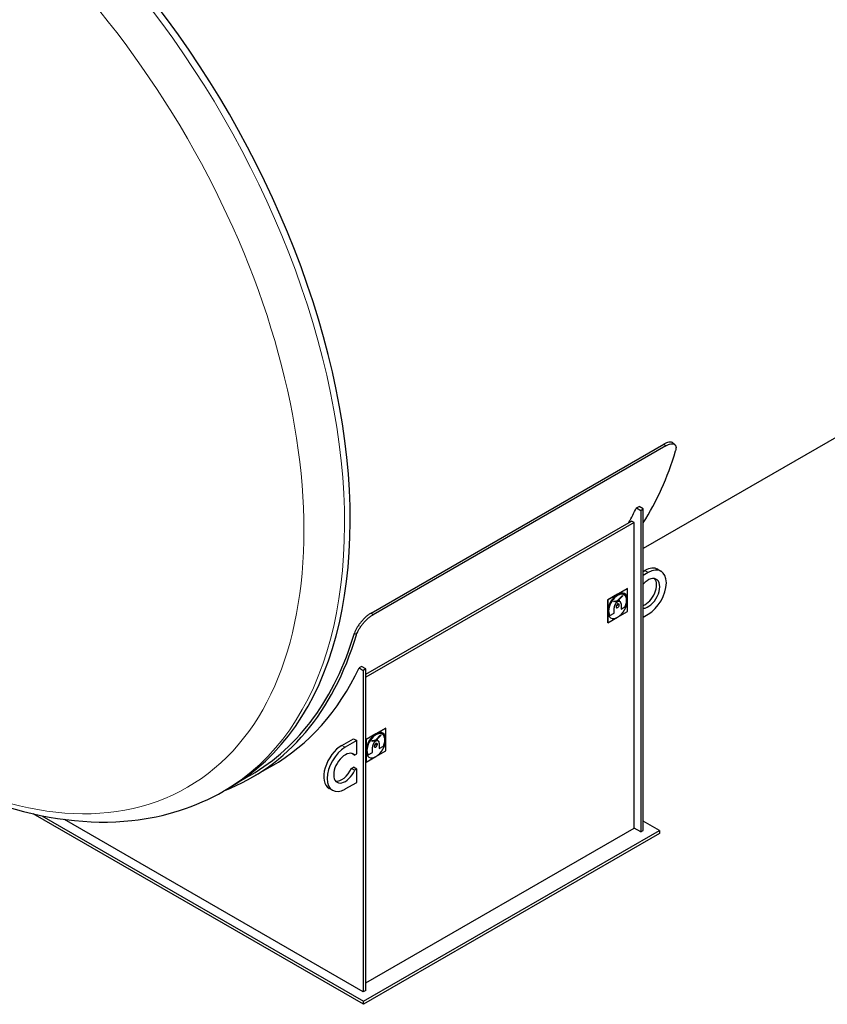
# Model space of a CAD drawing. Units: millimetres. Extents: x 0 to 51263, y -1977 to 7425.
# Drawn here: x 7998 to 8866, y 1036 to 2095 of the extents above; entities that cross this region are included whole.
import ezdxf

# ---------------------------------------------------------------- set-up
doc = ezdxf.new("R2010")
doc.units = ezdxf.units.MM
doc.header["$LTSCALE"] = 25
doc.layers.add('Sichtbar (ISO)', color=7, linetype='Continuous', lineweight=25)
doc.layers.add('Tangential', color=7, linetype='Continuous', lineweight=9, true_color=0xbfbfbf)

msp = doc.modelspace()

# ---------------------------------------------------------------- linework, layer by layer
at = {"layer": 'Sichtbar (ISO)'}
for p, q in [((8930.1, 1677.7), (8668.1, 1526.4)), ((8375.7, 1457.1), (8690.3, 1638.8)), ((8692.4, 1637), (8377.7, 1455.3)), ((8699.9, 1640.1), (8702, 1638.3)), ((8660.7, 1570.1), (8663.5, 1571.7)), ((8660.7, 1570.1), (8665.3, 1567.4)), ((8668.1, 1569.1), (8663.5, 1571.7)), ((8665.3, 1567.4), (8668.1, 1569.1)), ((8665.3, 1567.4), (8665.3, 1221.7)), ((8668.1, 1223.3), (8668.1, 1569.1)), ((8370, 1391.3), (8655.4, 1556)), ((8658.2, 1554.4), (8370, 1388)), ((8658.2, 1554.4), (8655.4, 1556)), ((8658.2, 1225.7), (8658.2, 1554.4)), ((8683.6, 1504.1), (8687.1, 1502.1)), ((8668.1, 1501.7), (8669.9, 1502.7)), ((8673.4, 1500.7), (8668.1, 1497.6)), ((8629.9, 1471.1), (8651.1, 1483.3)), ((8651.1, 1483.3), (8640.5, 1477.2)), ((8651.1, 1471.1), (8651.1, 1483.3)), ((8651.1, 1483.3), (8651.1, 1483.3)), ((8640.5, 1477.2), (8629.9, 1471.1)), ((8640.5, 1477.2), (8640.5, 1477.2)), ((8640.5, 1470.7), (8645.6, 1475.9)), ((8645.9, 1475.3), (8641.6, 1470.9)), ((8645.9, 1475.3), (8641.6, 1470.9)), ((8645.6, 1475.9), (8645.9, 1475.3)), ((8645.6, 1475.9), (8645.9, 1475.3)), ((8645.9, 1475.3), (8645.9, 1475.3)), ((8647.3, 1476.7), (8647.3, 1476.7)), ((8629.9, 1471.1), (8629.9, 1458.8)), ((8629.9, 1446.6), (8629.9, 1471.1)), ((8629.9, 1471.1), (8629.9, 1471.1)), ((8636.5, 1469), (8636.8, 1469.9)), ((8639.4, 1469.6), (8636.5, 1469)), ((8639.4, 1469.6), (8636.5, 1469)), ((8636.8, 1469.9), (8640.5, 1470.7)), ((8636.8, 1457.1), (8636.8, 1462.8)), ((8639.1, 1465.3), (8639.1, 1465.3)), ((8639.3, 1468.2), (8639.3, 1468.2)), ((8639.3, 1462.8), (8639.3, 1462.8)), ((8639.4, 1469.6), (8639.4, 1469.6)), ((8639.7, 1466.2), (8639.7, 1466.2)), ((8640, 1469.4), (8640.5, 1469.9)), ((8640.5, 1469.8), (8640, 1469.4)), ((8640.5, 1469.9), (8641, 1470)), ((8641, 1470), (8640.5, 1469.8)), ((8640.5, 1469.8), (8640.5, 1469.9)), ((8641.4, 1467.2), (8641.4, 1467.2)), ((8641.6, 1470.9), (8641.6, 1470.9)), ((8641.6, 1469.9), (8641.6, 1469.9)), ((8641.9, 1466.9), (8641.9, 1466.9)), ((8642.7, 1469.6), (8642.7, 1469.7)), ((8644.2, 1467.1), (8644.2, 1461.4)), ((8644.2, 1467.1), (8644.2, 1461.4)), ((8644.2, 1461.4), (8648.8, 1464)), ((8651.1, 1471.1), (8651.1, 1471.1)), ((8651.1, 1458.8), (8651.1, 1471.1)), ((8629.9, 1458.8), (8629.9, 1458.8)), ((8629.9, 1458.8), (8629.9, 1446.6)), ((8629.9, 1446.6), (8640.5, 1452.7)), ((8632.3, 1454.5), (8636.8, 1457.1)), ((8632.3, 1454.5), (8632.3, 1454.5)), ((8640.5, 1452.7), (8651.1, 1458.8)), ((8640.5, 1452.7), (8640.5, 1452.7)), ((8644.2, 1461.4), (8644.2, 1461.4)), ((8668.1, 1452.7), (8673.4, 1455.8)), ((8629.9, 1446.6), (8629.9, 1446.6)), ((8365.4, 1399.7), (8362.6, 1398)), ((8362.6, 1398), (8367.2, 1395.4)), ((8370, 1397), (8365.4, 1399.7)), ((8370, 1397), (8367.2, 1395.4)), ((8367.2, 1395.4), (8367.2, 1049.6)), ((8370, 1051.2), (8370, 1397)), ((8370, 1321), (8391.3, 1333.3)), ((8380.7, 1327.2), (8370.1, 1321)), ((8380.6, 1320.7), (8385.8, 1325.9)), ((8391.3, 1333.3), (8380.7, 1327.2)), ((8380.7, 1327.2), (8380.7, 1327.2)), ((8386, 1325.3), (8381.7, 1320.9)), ((8386, 1325.2), (8381.7, 1320.9)), ((8385.8, 1325.9), (8386, 1325.3)), ((8385.8, 1325.9), (8386, 1325.2)), ((8386, 1325.3), (8386, 1325.2)), ((8387.5, 1326.7), (8387.5, 1326.7)), ((8391.3, 1321), (8391.3, 1333.3)), ((8391.3, 1333.3), (8391.3, 1333.3)), ((8344.2, 1314.7), (8356.6, 1321.9)), ((8360.1, 1319.8), (8347.8, 1312.7)), ((8356.6, 1321.9), (8360.1, 1319.8)), ((8360.1, 1305.6), (8360.1, 1319.8)), ((8370, 1321), (8370.1, 1321)), ((8370.1, 1321), (8370.1, 1308.8)), ((8376.7, 1319), (8376.9, 1319.9)), ((8379.5, 1319.6), (8376.7, 1319)), ((8379.5, 1319.6), (8376.7, 1319)), ((8376.9, 1319.9), (8380.6, 1320.7)), ((8379.3, 1315.3), (8379.3, 1315.2)), ((8379.4, 1318.2), (8379.4, 1318.2)), ((8379.5, 1319.6), (8379.5, 1319.6)), ((8379.8, 1316.2), (8379.8, 1316.1)), ((8380.2, 1319.4), (8380.6, 1319.8)), ((8380.6, 1319.8), (8380.2, 1319.3)), ((8380.6, 1319.8), (8381.1, 1319.9)), ((8381.1, 1319.9), (8380.6, 1319.8)), ((8380.6, 1319.8), (8380.6, 1319.8)), ((8381.5, 1317.1), (8381.5, 1317.1)), ((8381.7, 1320.9), (8381.7, 1320.9)), ((8381.7, 1319.9), (8381.7, 1319.8)), ((8382.1, 1316.9), (8382.1, 1316.9)), ((8382.9, 1319.6), (8382.9, 1319.6)), ((8384.4, 1317.1), (8384.4, 1311.4)), ((8384.4, 1317), (8384.4, 1311.3)), ((8384.4, 1311.3), (8388.9, 1314)), ((8391.3, 1321), (8391.3, 1321)), ((8391.3, 1308.8), (8391.3, 1321)), ((8357.9, 1304.3), (8354.8, 1306.1)), ((8357.9, 1304.3), (8360.1, 1305.6)), ((8370.1, 1308.8), (8370.1, 1308.8)), ((8370.1, 1308.8), (8370.1, 1296.5)), ((8370.1, 1296.5), (8380.7, 1302.7)), ((8372.4, 1304.4), (8377, 1307.1)), ((8372.4, 1304.5), (8372.4, 1304.4)), ((8377, 1307.1), (8377, 1312.8)), ((8379.4, 1312.8), (8379.5, 1312.8)), ((8380.7, 1302.7), (8391.3, 1308.8)), ((8380.7, 1302.7), (8380.7, 1302.7)), ((8384.4, 1311.4), (8384.4, 1311.3)), ((8268.6, 1292.3), (8247.5, 1280.2)), ((8370.1, 1296.5), (8370, 1296.6)), ((8246, 1282.8), (8235.6, 1276.7)), ((8354.4, 1290), (8356.6, 1291.3)), ((8357.9, 1287.9), (8354.4, 1290)), ((8360.1, 1289.2), (8356.6, 1291.3)), ((8360.1, 1289.2), (8357.9, 1287.9)), ((8360.1, 1274.9), (8360.1, 1289.2)), ((8347.8, 1267.8), (8360.1, 1274.9)), ((8223.3, 1269.1), (8217.1, 1265.5)), ((8334, 1266.4), (8330.5, 1268.5)), ((8367.4, 1036.2), (8012.5, 1241.1)), ((8021.6, 1239.1), (8367.4, 1039.5)), ((8367.2, 1049.6), (8046, 1235)), ((8685.6, 1223.2), (8668.1, 1233.3)), ((8367.4, 1039.5), (8685.6, 1223.2)), ((8685.6, 1219.9), (8367.4, 1036.2)), ((8370, 1059.4), (8658.2, 1225.7)), ((8665.3, 1221.7), (8658.2, 1225.7)), ((8665.3, 1221.7), (8668.1, 1223.3)), ((8685.6, 1223.2), (8685.6, 1219.9)), ((8370, 1051.2), (8367.2, 1049.6)), ((8367.4, 1036.2), (8367.4, 1039.5))]:
    msp.add_line(p, q, dxfattribs=at)
for centre, major_axis, start_param, end_param in [((8616.6, 2220.7), (313.5, -543), 0, 1.874602), ((7909.5, 1812.5), (313.7, -543.4), 0, 3.141593), ((8275.5, 2023.8), (315, -545.6), 0.293312, 0.49864), ((8251.6, 2010), (315, -545.6), 0.33475, 0.378207), ((8669.9, 1480.3), (13.8, 23.8), 0, 0.785398), ((8673.4, 1478.2), (13.8, 23.8), 3.926991, 7.068583), ((8673.4, 1478.2), (8.8, 15.2), 3.48408, 7.511495), ((8669.9, 1480.3), (8.8, 15.2), 3.783643, 6.079755), ((8640.5, 1464.9), (6.8, 11.8), 0, 2.894661), ((8640.5, 1464.9), (6.8, 11.8), 4.95932, 9.177847), ((8640.5, 1464.9), (7.5, 13), 0.785398, 2.356194), ((8640.5, 1464.9), (7.5, 13), 5.497787, 7.068583), ((8640.5, 1464.9), (7.5, 13), 5.497787, 6.282363), ((8640.5, 1464.9), (2.62, 4.53), 1.423832, 2.356194), ((8640.5, 1468.1), (1.57, 2.72), 1.324286, 2.23977), ((8640.5, 1464.9), (-1.22, -2.11), 4.881607, 9.25556), ((8640.5, 1464.9), (-1.22, -2.11), 4.881607, 6.283185), ((8640.5, 1468.1), (-1.57, -2.72), 0.097729, 1.473068), ((8640.5, 1468.1), (-1.57, -2.72), 0.097729, 1.473068), ((8640.5, 1464.9), (2.62, 4.53), 0.43546, 1.135336), ((8640.5, 1468.1), (1.05, 1.81), 1.138849, 1.81501), ((8640.5, 1468.1), (-1.05, -1.81), 4.280441, 4.956603), ((8640.5, 1468.1), (-1.05, -1.81), 0.172843, 1.397953), ((8640.5, 1464.9), (1.22, 2.11), 0.270068, 1.300729), ((8640.5, 1464.9), (1.22, 2.11), 0.270068, 1.300729), ((8640.5, 1464.9), (-7.5, -13), 0.785398, 2.356194), ((8640.5, 1464.9), (-7.5, -13), 0.785398, 2.356194), ((8640.5, 1468.1), (1.05, 1.81), 0, 0.483218), ((8640.5, 1468.1), (1.05, 1.81), 6.038972, 6.766403), ((8640.5, 1468.1), (1.57, 2.72), 5.614212, 6.580965), ((8640.5, 1468.1), (1.57, 2.72), 5.614212, 6.279257), ((8640.5, 1464.9), (2.62, 4.53), 5.497787, 6.43015), ((8640.5, 1464.9), (2.62, 4.53), 5.497787, 6.280828), ((8640.5, 1464.9), (-7.5, -13), 5.497787, 7.068583), ((8640.5, 1464.9), (-7.5, -13), 0.000822, 0.785398), ((7932.5, 1825.8), (315, -545.6), 6.194069, 6.781825), ((7932.5, 1825.8), (313.5, -543), 0, 0.498488), ((7953.6, 1837.9), (315, -545.6), 0, 0.378207), ((8380.7, 1314.9), (6.8, 11.8), 0, 2.894661), ((8380.7, 1314.9), (6.8, 11.8), 4.95932, 9.177847), ((8380.7, 1314.9), (7.5, 13), 0.785398, 2.356194), ((8380.7, 1314.9), (7.5, 13), 5.497787, 7.068583), ((8380.7, 1314.9), (7.5, 13), 5.497787, 6.282363), ((8344.2, 1292.3), (-13.8, -23.8), 3.926991, 6.283185), ((8380.7, 1314.9), (2.62, 4.53), 1.423832, 2.356194), ((8380.7, 1318), (1.57, 2.72), 1.324286, 2.23977), ((8380.7, 1314.9), (-1.22, -2.11), 4.881607, 9.25556), ((8380.7, 1314.9), (-1.22, -2.11), 4.881607, 6.283185), ((8380.7, 1318), (-1.57, -2.72), 0.097729, 1.473068), ((8380.7, 1318), (-1.57, -2.72), 0.097729, 1.473068), ((8380.7, 1314.9), (2.62, 4.53), 0.43546, 1.135336), ((8380.7, 1318), (1.05, 1.81), 1.138849, 1.81501), ((8380.7, 1318), (-1.05, -1.81), 4.280441, 4.956603), ((8380.7, 1314.9), (1.22, 2.11), 0.270068, 1.300729), ((8380.7, 1314.9), (1.22, 2.11), 0.270068, 1.300729), ((8380.7, 1318), (-1.05, -1.81), 0.172843, 1.397953), ((8380.7, 1314.9), (-7.5, -13), 0.785398, 2.356194), ((8380.7, 1314.9), (-7.5, -13), 0.785398, 2.356194), ((8380.7, 1318), (1.05, 1.81), 0, 0.483218), ((8380.7, 1318), (1.05, 1.81), 6.038972, 6.766403), ((8380.7, 1318), (1.57, 2.72), 5.614212, 6.580965), ((8380.7, 1318), (1.57, 2.72), 5.614212, 6.279257), ((8380.7, 1314.9), (2.62, 4.53), 5.497787, 6.43015), ((8380.7, 1314.9), (2.62, 4.53), 5.497787, 6.280828), ((8347.8, 1290.2), (-13.8, -23.8), 3.926991, 7.068583), ((8347.8, 1290.2), (-8.8, -15.2), 2.96444, 8.031134), ((8380.7, 1314.9), (-7.5, -13), 5.497787, 7.068583), ((8380.7, 1314.9), (-7.5, -13), 0.000822, 0.785398), ((8344.2, 1292.3), (-8.8, -15.2), 0.203431, 1.747949)]:
    msp.add_ellipse(centre, major_axis=major_axis, ratio=0.57735, start_param=start_param, end_param=end_param, dxfattribs=at)
for points, knots in [([(7589.6, 2352.4), (7556, 2332.9), (7527.3, 2305.2), (7481.5, 2235.6), (7465.1, 2193), (7445.8, 2095.3), (7444.1, 2039.3), (7456.3, 1921.5), (7470.4, 1859.5), (7512.5, 1736.2), (7540.6, 1675.1), (7607.6, 1559.3), (7646.6, 1504.7), (7732, 1407.3), (7778.5, 1364.5), (7874.9, 1294.9), (7924.9, 1268.3), (8023.6, 1235.4), (8072.4, 1228.9), (8153.7, 1237.7), (8187.3, 1248.3), (8217.1, 1265.5)], [5.497787, 5.497787, 5.497787, 5.497787, 5.779565, 5.779565, 6.081534, 6.081534, 6.40902, 6.40902, 6.740994, 6.740994, 7.071067, 7.071067, 7.400227, 7.400227, 7.730321, 7.730321, 8.062302, 8.062302, 8.389493, 8.389493, 8.63938, 8.63938, 8.63938, 8.63938]), ([(8699.9, 1640.1), (8699.7, 1640.3), (8699.5, 1640.4), (8698.8, 1640.8), (8698.3, 1640.9), (8697, 1641), (8696.3, 1641), (8694.7, 1640.7), (8693.9, 1640.4), (8692.1, 1639.7), (8691.2, 1639.3), (8690.3, 1638.8)], [20.713484, 20.713484, 20.713484, 20.713484, 21.102335, 21.102335, 21.855713, 21.855713, 22.609092, 22.609092, 23.36247, 23.36247, 24.115849, 24.115849, 24.115849, 24.115849]), ([(8692.4, 1637), (8693.3, 1637.5), (8694.2, 1637.9), (8695.9, 1638.6), (8696.8, 1638.9), (8698.3, 1639.2), (8699, 1639.2), (8700.3, 1639.1), (8700.9, 1639), (8701.8, 1638.5), (8702.2, 1638.1), (8702.8, 1637.3), (8703.1, 1636.7), (8703.3, 1635.5), (8703.3, 1634.8), (8703.2, 1633.2), (8703, 1632.4), (8702.8, 1631.6)], [24.115773, 24.115773, 24.115773, 24.115773, 24.869152, 24.869152, 25.62253, 25.62253, 26.375909, 26.375909, 27.129287, 27.129287, 27.88282, 27.88282, 28.636352, 28.636352, 29.389885, 29.389885, 30.143417, 30.143417, 30.143417, 30.143417]), ([(8375.7, 1457.1), (8374.8, 1456.6), (8373.9, 1456), (8371.9, 1454.6), (8371, 1453.8), (8369, 1452.1), (8368.1, 1451.2), (8366.3, 1449.3), (8365.4, 1448.3), (8363.8, 1446.3), (8363.1, 1445.3), (8361.6, 1443.2), (8360.9, 1442.2), (8359.7, 1440.1), (8359.2, 1439.1), (8358.3, 1437.1), (8358, 1436.2), (8357.8, 1435.4)], [24.115849, 24.115849, 24.115849, 24.115849, 24.869227, 24.869227, 25.622606, 25.622606, 26.375984, 26.375984, 27.129363, 27.129363, 27.882897, 27.882897, 28.636431, 28.636431, 29.389965, 29.389965, 30.143499, 30.143499, 30.143499, 30.143499]), ([(8359.8, 1433.6), (8360.1, 1434.4), (8360.4, 1435.3), (8361.3, 1437.3), (8361.8, 1438.3), (8363, 1440.4), (8363.7, 1441.4), (8365.1, 1443.5), (8365.9, 1444.5), (8367.5, 1446.5), (8368.3, 1447.5), (8370.1, 1449.4), (8371.1, 1450.3), (8373, 1452), (8374, 1452.8), (8375.9, 1454.2), (8376.8, 1454.8), (8377.7, 1455.3)], [18.08813, 18.08813, 18.08813, 18.08813, 18.841662, 18.841662, 19.595195, 19.595195, 20.348727, 20.348727, 21.10226, 21.10226, 21.855638, 21.855638, 22.609017, 22.609017, 23.362395, 23.362395, 24.115773, 24.115773, 24.115773, 24.115773])]:
    msp.add_open_spline(points, degree=3, knots=knots, dxfattribs=at)
at = {"layer": 'Tangential'}
for p, q in [((8690.3, 1638.8), (8692.4, 1637)), ((8669.9, 1502.7), (8673.4, 1500.7)), ((8640, 1469.4), (8640, 1469.4)), ((8641, 1470), (8641, 1470)), ((8644.2, 1467.1), (8644.2, 1467.1)), ((8377.7, 1455.3), (8375.7, 1457.1)), ((8357.8, 1435.4), (8359.8, 1433.6)), ((8347.8, 1312.7), (8344.2, 1314.7)), ((8380.2, 1319.4), (8380.2, 1319.3)), ((8381.1, 1319.9), (8381.1, 1319.9)), ((8384.4, 1317.1), (8384.4, 1317))]:
    msp.add_line(p, q, dxfattribs=at)
msp.add_ellipse((7903.4, 1808.9), major_axis=(313.7, -543.4), ratio=0.57735, start_param=0, end_param=3.141593, dxfattribs=at)
msp.add_ellipse((7875.9, 1793.1), major_axis=(302.2, -523.5), ratio=0.57735, dxfattribs=at)

doc.saveas('drawing.dxf')
